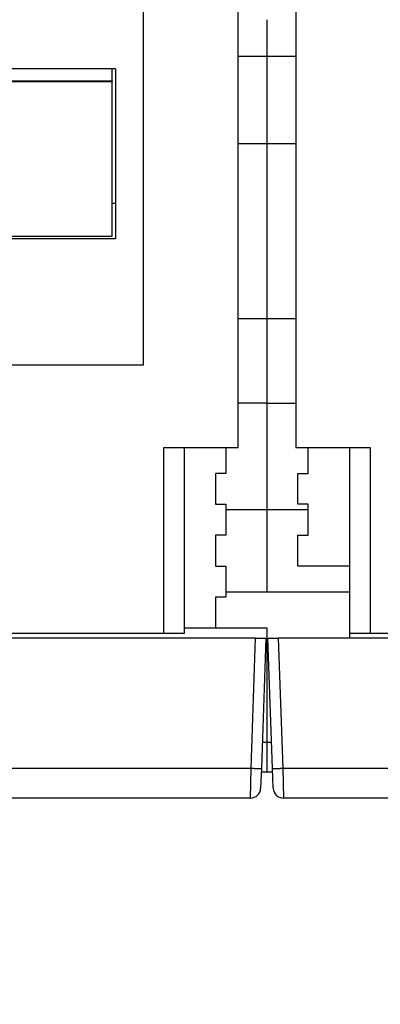
# Model space of a CAD drawing. Extents: x 99 to 1186, y 6 to 826.
# Drawn here: x 930 to 965, y 454 to 549 of the extents above; entities that cross this region are included whole.
import ezdxf

# ---------------------------------------------------------------- set-up
doc = ezdxf.new("R2010")
doc.units = 0
doc.linetypes.add('HIDDENNEW0', pattern=[4.5, 1.5, -1.5, 1.5])
doc.layers.add('MUOTOVIIVAT', color=40, linetype='HIDDENNEW0')
doc.layers.add('TANGVIIVATNONDEF', color=3, linetype='HIDDENNEW0')

msp = doc.modelspace()

# ---------------------------------------------------------------- linework, layer by layer
at = {"layer": 'MUOTOVIIVAT', "color": 40, "linetype": 'CONTINUOUS'}
for p, q in [((942.44962, 555.96872), (942.44962, 515.96872)), ((951.64962, 507.96872), (951.64962, 552.46872)), ((957.24962, 552.46872), (957.24962, 507.96872)), ((954.44962, 549.46866), (954.44962, 545.94698)), ((954.44962, 545.94698), (954.44962, 537.46872)), ((939.74962, 544.70486), (914.44962, 544.70486)), ((939.44962, 543.54468), (939.44962, 544.70484)), ((939.74962, 544.70486), (939.74962, 528.21242)), ((889.44962, 543.54468), (939.44962, 543.54468)), ((889.44962, 543.46872), (939.44962, 543.46872)), ((939.44962, 543.54468), (939.44962, 543.46872)), ((939.44962, 528.46872), (939.44962, 543.46872)), ((951.64967, 537.46872), (954.44962, 537.46872)), ((954.44962, 537.46872), (957.24959, 537.46872)), ((954.44962, 537.46872), (954.44962, 520.46872)), ((889.44962, 528.46872), (939.44962, 528.46872)), ((939.74962, 528.21242), (914.44962, 528.21242)), ((954.44962, 520.46872), (951.64967, 520.46872)), ((957.24959, 520.46872), (954.44962, 520.46872)), ((954.44962, 520.46872), (954.44962, 512.28019)), ((942.44962, 515.96872), (914.44962, 515.96872)), ((954.44962, 512.28019), (954.44962, 501.96872)), ((944.44962, 507.96872), (951.64962, 507.96872)), ((944.44962, 489.96872), (944.44962, 507.96872)), ((946.44962, 489.96872), (946.44962, 507.96872)), ((950.44962, 507.96868), (950.44962, 505.46872)), ((957.24962, 507.96872), (964.44962, 507.96872)), ((958.44962, 505.46872), (958.44962, 507.96872)), ((962.44962, 507.96872), (962.44962, 489.96872)), ((964.44962, 507.96872), (964.44962, 489.96872)), ((949.44962, 505.46872), (949.44962, 502.46872)), ((950.44962, 505.46872), (949.44962, 505.46872)), ((957.44962, 502.46872), (957.44962, 505.46872)), ((957.44962, 505.46872), (958.44962, 505.46872)), ((949.44962, 502.46872), (950.44962, 502.46872)), ((950.44962, 502.46872), (950.44962, 499.46872)), ((958.44962, 502.46872), (957.44962, 502.46872)), ((958.44962, 499.46872), (958.44962, 502.46872)), ((950.44956, 501.96872), (954.44963, 501.96872)), ((954.44962, 501.96877), (954.44962, 493.96872)), ((954.44962, 501.96872), (958.44962, 501.96872)), ((949.44962, 499.46872), (949.44962, 496.46872)), ((950.44962, 499.46872), (949.44962, 499.46872)), ((957.44962, 496.46872), (957.44962, 499.46872)), ((957.44962, 499.46872), (958.44962, 499.46872)), ((949.44962, 496.46872), (950.44962, 496.46872)), ((950.44962, 496.46872), (950.44962, 493.46872)), ((962.44962, 496.46872), (957.44962, 496.46872)), ((950.44956, 493.96872), (954.44963, 493.96872)), ((954.44963, 493.96872), (962.44964, 493.96872)), ((949.44962, 493.46872), (949.44962, 490.46872)), ((950.44962, 493.46872), (949.44962, 493.46872)), ((914.44962, 489.96872), (944.44962, 489.96872)), ((944.44962, 489.96872), (946.44962, 489.96872)), ((946.44962, 490.46872), (954.44962, 490.46872)), ((954.44962, 490.46872), (954.44962, 479.36402)), ((962.44962, 489.96872), (962.44962, 489.46872)), ((962.44962, 489.96872), (964.44962, 489.96872)), ((964.44962, 489.96872), (994.44962, 489.96872)), ((953.35022, 489.46872), (875.54901, 489.46872)), ((953.35022, 489.46872), (954.34962, 489.46872)), ((954.34962, 489.46872), (953.90945, 476.86402)), ((954.54962, 489.46872), (955.54901, 489.46872)), ((954.98978, 476.86402), (954.54962, 489.46872)), ((1033.3502, 489.46872), (955.54901, 489.46872)), ((954.44962, 488.46872), (954.58449, 488.46872)), ((954.44962, 479.36402), (953.99675, 479.36402)), ((954.90248, 479.36402), (954.44962, 479.36402)), ((954.44962, 479.36402), (954.44962, 476.46872)), ((953.90945, 476.86402), (953.84205, 474.93382)), ((955.05718, 474.93382), (954.98978, 476.86402)), ((954.44962, 476.46872), (953.89565, 476.46872)), ((955.00361, 476.46872), (954.44962, 476.46872)), ((955.00361, 476.46872), (955.00359, 476.46872)), ((952.84265, 473.96872), (925.24962, 473.96872)), ((983.64962, 473.96872), (956.05658, 473.96872))]:
    msp.add_line(p, q, dxfattribs=at)
msp.add_lwpolyline([(939.44962, 531.6715), (939.4597, 531.67141, 0.00007707), (939.46979, 531.67133, 0.00007723), (939.47987, 531.67125, 0.00007725), (939.48994, 531.67117, 0.00007712), (939.5, 531.6711, 0.00007705), (939.51007, 531.67102, 0.00007699), (939.52012, 531.67096, 0.00007694), (939.53017, 531.67089, 0.00007686), (939.54021, 531.67083, 0.00007681), (939.55025, 531.67077, 0.00007675), (939.56028, 531.67071, 0.00007668), (939.5703, 531.67066, 0.00007657), (939.58032, 531.67061, 0.00007658), (939.59033, 531.67056, 0.00007664), (939.60034, 531.67052, 0.0000764), (939.61034, 531.67048, 0.00007587), (939.62032, 531.67044, 0.00007648), (939.63032, 531.67041, 0.00007794), (939.64032, 531.67038, 0.0000757), (939.65027, 531.67035, 0.00007067), (939.66016, 531.67032, 0.00007787), (939.6702, 531.6703, 0.00009263), (939.68047, 531.67028, 0.00007041), (939.6901, 531.67027, 0.00002446), (939.69881, 531.67025, 0.00009895), (939.70998, 531.67024, 0.00017003), (939.72716, 531.67024, 0.00008329), (939.74965, 531.67023, 0.00004422)], format="xyb", dxfattribs=at)
for centre, start, end in [((952.84265, 474.96872), 270, 358), ((956.05658, 474.96872), 182, 270)]:
    msp.add_arc(centre, 1, start, end, dxfattribs=at)
at = {"layer": 'TANGVIIVATNONDEF', "color": 3, "linetype": 'CONTINUOUS'}
for p, q in [((951.64962, 545.94698), (954.44962, 545.94698)), ((954.44962, 545.94698), (957.24962, 545.94698)), ((954.44962, 512.28019), (951.64962, 512.28019)), ((954.44962, 512.28019), (957.24962, 512.28019)), ((952.91006, 476.86402), (953.35022, 489.46872)), ((955.54901, 489.46872), (955.98917, 476.86402)), ((925.24962, 476.86402), (952.91006, 476.86402)), ((952.84259, 473.96866), (952.91008, 476.86397)), ((955.98917, 476.86402), (983.64962, 476.86402)), ((955.98918, 476.86397), (956.05654, 473.96866))]:
    msp.add_line(p, q, dxfattribs=at)
for points in [[(912.66595, 813.83522, 0), (909.83268, 813.83522)], [(836.16754, 816.90256, 0), (833.68687, 816.90256)], [(863.73517, 823.46201), (866.7249, 823.46201), (869.71462, 823.46201), (872.70435, 823.46201), (875.6941, 823.46201), (878.6838, 823.46201, 0.00000001), (881.67343, 823.46201), (884.66326, 823.46201), (887.65337, 823.46201), (890.64271, 823.46201, 0.00000001), (893.6309, 823.46201), (896.62216, 823.46201), (899.61794, 823.46201), (902.60162, 823.46202), (905.56745, 823.46202), (908.58107, 823.46202), (911.66508, 823.46202), (914.56052, 823.46202), (917.17817, 823.46202), (920.53997, 823.46202, 0.00000001), (925.71791, 823.46203), (932.49887, 823.46203)], [(836.82762, 823.46202, 0.00000001), (839.81734, 823.46202, 0.00000001), (842.80707, 823.46201)], [(830.84816, 823.46202, 0.00000001), (833.83789, 823.46202)], [(863.73517, 821.07459), (866.7249, 821.07459, 0.00000001), (869.71462, 821.07459), (872.70435, 821.07459), (875.6941, 821.07459, 0.00000001), (878.6838, 821.07459), (881.67343, 821.07459), (884.66326, 821.07459), (887.65337, 821.07459, 0.00000001), (890.64271, 821.07459), (893.6309, 821.07459), (896.62216, 821.0746), (899.61794, 821.0746), (902.60162, 821.0746), (905.56745, 821.0746), (908.58107, 821.0746), (911.66508, 821.0746, 0.00000001), (914.56052, 821.07461), (917.17817, 821.07461), (920.53997, 821.07461, 0.00000003), (925.71791, 821.07462), (932.49887, 821.07462)], [(918.3325, 816.90256, 0.00000001), (915.49922, 816.90256)], [(887.16648, 816.90257, 0.00000001), (884.3332, 816.90257)], [(881.49993, 816.90257, 0.00000001), (878.66666, 816.90257)], [(856.00191, 816.90257, 0.00000001), (853.16718, 816.90257)], [(861.66664, 816.90257, 0.00000001), (858.83373, 816.90257)], [(850.32817, 816.90257, 0.00000001), (847.50063, 816.90256)], [(844.69, 816.90256, 0.00000001), (841.83409, 816.90256, 0.00000001), (838.91146, 816.90256)], [(851.77626, 821.07459, 0.00000001), (854.76599, 821.07459, 0.00000001), (857.75571, 821.07459)], [(842.80707, 821.0746, 0.00000001), (845.7968, 821.0746)], [(836.82762, 821.0746, 0.00000001), (839.81735, 821.0746)], [(815.89951, 821.07462, 0.00000001), (818.88924, 821.07462)], [(830.50099, 816.90255, 0.00000003), (825.59401, 816.90255)], [(952.91008, 476.86397), (952.95768, 476.86236, 0.00044591), (953.0059, 476.8608, 0.00042545), (953.05481, 476.8593, 0.00042316), (953.10419, 476.85788, 0.00044735), (953.15382, 476.85654, 0.0004654), (953.20351, 476.85529, 0.00048323), (953.25305, 476.85415, 0.00050323), (953.30222, 476.85311, 0.00053091), (953.35076, 476.8522, 0.00056079), (953.39848, 476.85141, 0.00059701), (953.4451, 476.85075, 0.00063865), (953.49044, 476.85024, 0.00068836), (953.5342, 476.84987, 0.0007486), (953.57624, 476.84964, 0.00082023), (953.61628, 476.84957, 0.00090668), (953.65421, 476.84964, 0.00100506), (953.68978, 476.84987, 0.00114526), (953.72294, 476.85024, 0.00132744), (953.75347, 476.85076, 0.00151593), (953.78136, 476.85141, 0.00167554), (953.80643, 476.85218, 0.00217509), (953.8288, 476.85311, 0.00316381), (953.84836, 476.8542, 0.00331778), (953.86502, 476.85529, 0.00174286), (953.87862, 476.85634, 0.00637619), (953.89016, 476.85788, 0.02223726), (953.90045, 476.86046, 0.03078782), (953.90942, 476.86397, 0.03463967)], [(954.98985, 476.86397), (954.99101, 476.86236, 0.26197169), (954.99456, 476.8608, 0.06712006), (955.00059, 476.8593, 0.02650478), (955.0091, 476.85788, 0.01473277), (955.02033, 476.85654, 0.00900261), (955.03423, 476.85529, 0.0061417), (955.05097, 476.85415, 0.00439869), (955.07045, 476.85311, 0.00337874), (955.0928, 476.8522, 0.00264445), (955.11789, 476.85141, 0.00216007), (955.14578, 476.85075, 0.00178384), (955.1763, 476.85024, 0.00151916), (955.20946, 476.84987, 0.00130425), (955.24503, 476.84964, 0.00114594), (955.28297, 476.84957, 0.00100974), (955.32301, 476.84964, 0.00090246), (955.36502, 476.84987, 0.00082057), (955.40881, 476.85024, 0.0007612), (955.45424, 476.85076, 0.00068422), (955.50077, 476.85141, 0.00060213), (955.54811, 476.85218, 0.00060993), (955.59704, 476.85311, 0.00066184), (955.64771, 476.8542, 0.00049488), (955.69574, 476.85529, 0.00021015), (955.73949, 476.85634, 0.00061782), (955.79507, 476.85788, 0.00098386), (955.87942, 476.86046, 0.00049002), (955.98918, 476.86397, 0.00026715)]]:
    msp.add_lwpolyline(points, format="xyb", dxfattribs=at)

doc.saveas('drawing.dxf')
